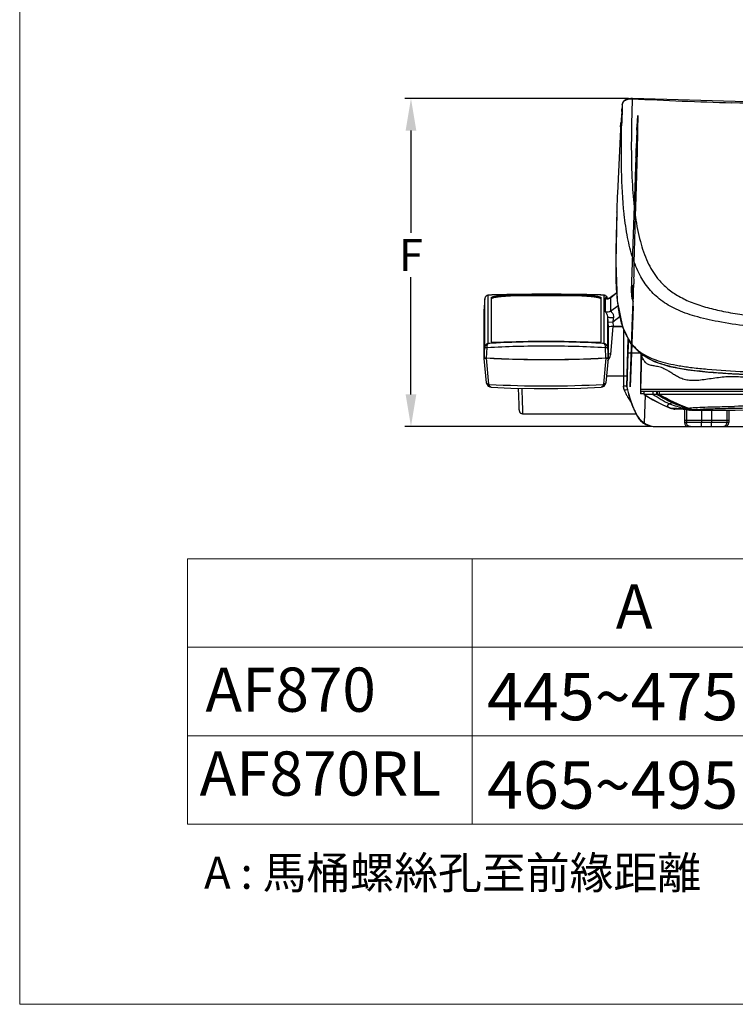
# Model space of a CAD drawing. Extents: x -1784 to 4762, y -3784 to 1786.
# Drawn here: x 3727 to 4083, y -3784 to -3294 of the extents above; entities that cross this region are included whole.
import ezdxf

# ---------------------------------------------------------------- set-up
doc = ezdxf.new("R2010")
doc.units = 0
doc.header["$LTSCALE"] = 3
doc.header["$MEASUREMENT"] = 0
doc.layers.add('06___PRT_ALL_SURFS', color=7, linetype='Continuous')
doc.layers.add('DIM', color=2, linetype='Continuous', lineweight=13)
doc.layers.add('MARK', color=6, linetype='Continuous', lineweight=20)
doc.styles.add('LSP', font='SIMPLEX', dxfattribs={"width": 0.8, "height": 40, "bigfont": 'lsp.shx'})
doc.styles.get("Standard").update_dxf_attribs({"font": 'txt', "height": 2})
doc.styles.add('USER2', font='txt.shx', dxfattribs={"height": 16, "bigfont": 'CHINESET.SHX'})
doc.dimstyles.get("Standard").update_dxf_attribs({"dimtxt": 2, "dimasz": 2, "dimexe": 1, "dimexo": 1, "dimgap": 1, "dimtad": 3, "dimdec": 1, "dimzin": 0, "dimdsep": 46, "dimtxsty": 'Standard', "dimcen": 0.09, "dimadec": 0, "dimazin": 0, "dimtol": 1, "dimtp": 0.2, "dimtm": 0.1, "dimtfac": 0.5, "dimtofl": 0, "dimtmove": 2, "dimatfit": 3, "dimfxl": 0, "dimtolj": 1, "dimtzin": 0, "dimarcsym": 0})

# ---------------------------------------------------------------- blocks, each defined once
blk = doc.blocks.new('*D6')
at = {"layer": 'DEFPOINTS', "color": 0}
for p in [(4031.85, -3333), (3921.66, -3496.3), (4043.68, -3496.3)]:
    blk.add_point(p, dxfattribs=at)
at = {"layer": 'DIM', "lineweight": -2}
for p, q in [((4029.85, -3333), (3918.66, -3333)), ((3921.66, -3349), (3921.66, -3399.96)), ((3921.66, -3480.3), (3921.66, -3421.96)), ((4041.68, -3496.3), (3918.66, -3496.3))]:
    blk.add_line(p, q, dxfattribs=at)
at = {"layer": 'DIM'}
for points in [[(3919, -3349), (3924.33, -3349), (3921.66, -3333)], [(3919, -3480.3), (3924.33, -3480.3), (3921.66, -3496.3)]]:
    blk.add_solid(points, dxfattribs=at)
at = {"layer": 'DIM', "insert": (3921.66, -3410.96), "char_height": 16, "attachment_point": 5, "style": 'USER2'}
blk.add_mtext('\\A1;F', dxfattribs=at)

msp = doc.modelspace()

# ---------------------------------------------------------------- linework, layer by layer
at = {"color": 7, "linetype": 'Continuous'}
for p, q in [((4026.81, -3336.07), (4026.7, -3337.76)), ((4026.81, -3336.07), (4026.81, -3336.04)), ((4026.81, -3336.04), (4026.81, -3336.04)), ((4031.85, -3333), (4031.02, -3333)), ((4132.16, -3336.13), (4031.85, -3333.01)), ((4026.08, -3345.23), (4026.05, -3345.52)), ((4026.07, -3345.36), (4026.08, -3345.24)), ((4026.08, -3345.25), (4026.07, -3345.36)), ((4025.84, -3348.67), (4025.84, -3348.67)), ((4034.06, -3348.76), (4031.29, -3429)), ((4033.61, -3362.33), (4033.27, -3371.88)), ((4033.88, -3362.37), (4033.54, -3371.88)), ((4024.35, -3380.23), (4024.35, -3380.23)), ((4024.06, -3389.58), (4024.06, -3389.53)), ((4027.78, -3390.79), (4027.74, -3390.45)), ((4032.48, -3422.97), (4032.49, -3425.32)), ((4031.29, -3429), (4031.49, -3432.92)), ((4031.73, -3425.9), (4031.49, -3432.92)), ((4031.73, -3425.9), (4031.93, -3429.87)), ((4031.93, -3429.87), (4031.99, -3428.32)), ((4032.17, -3432.03), (4031.99, -3428.32)), ((3958.32, -3433.53), (3958.09, -3437.86)), ((3958.36, -3432.78), (3958.32, -3433.54)), ((3958.32, -3433.54), (3958.32, -3433.53)), ((3958.36, -3432.78), (3958.37, -3432.77)), ((3958.36, -3456.84), (3958.36, -3432.78)), ((3960.14, -3430.91), (3960.26, -3430.89)), ((3960.14, -3454.97), (3960.14, -3430.91)), ((3960.26, -3430.91), (3960.14, -3430.91)), ((3961.64, -3432.11), (3961.64, -3454.26)), ((3968.63, -3431.41), (3968.63, -3430.91)), ((4009.19, -3430.65), (4006.02, -3430.6)), ((4009.18, -3431.41), (4009.18, -3430.91)), ((4016.18, -3432.11), (4016.18, -3454.26)), ((4017.68, -3430.91), (4017.55, -3430.89)), ((4017.68, -3430.91), (4017.55, -3430.91)), ((4017.68, -3430.91), (4017.68, -3454.97)), ((4018.35, -3432.47), (4018.37, -3439)), ((4021.04, -3432.16), (4020.99, -3432.23)), ((4021.05, -3432.18), (4020.99, -3432.23)), ((4020.99, -3432.23), (4020.99, -3438.8)), ((4024.14, -3429.79), (4021.03, -3432.16)), ((4024.14, -3429.82), (4021.05, -3432.18)), ((4024.3, -3433.76), (4026.88, -3446.72)), ((4031.72, -3446.42), (4032.15, -3434.18)), ((4032.12, -3433.57), (4032.17, -3432.03)), ((4032.12, -3433.57), (4032.15, -3434.18)), ((3958.08, -3462.12), (3958.08, -3437.91)), ((3958.09, -3437.87), (3958.09, -3437.86)), ((3958.09, -3437.87), (3958.09, -3462.09)), ((4020.99, -3438.8), (4024.75, -3436.02)), ((4032.2, -3436.33), (4031.38, -3459.72)), ((4019.45, -3441.51), (4019.45, -3456.84)), ((4019.45, -3441.51), (4019.59, -3444.3)), ((4019.59, -3444.3), (4022.09, -3444.17)), ((4019.59, -3444.3), (4019.72, -3446.82)), ((4022.09, -3444.17), (4025.82, -3441.41)), ((4022.09, -3444.17), (4022.21, -3446.52)), ((4019.72, -3446.82), (4019.72, -3462.09)), ((4019.74, -3462.12), (4019.74, -3446.86)), ((4019.74, -3446.86), (4019.74, -3446.86)), ((4021.09, -3460.2), (4022.27, -3446.55)), ((4026.84, -3446.52), (4022.21, -3446.52)), ((4022.27, -3446.55), (4026.84, -3446.55)), ((4027.44, -3447.87), (4027.44, -3476.18)), ((4030.8, -3476.57), (4031.72, -3446.47)), ((4031.72, -3446.42), (4031.72, -3446.47)), ((4029, -3476.52), (4029.74, -3452.56)), ((4029.83, -3452.74), (4029.58, -3459.66)), ((3958.09, -3462.09), (3958.36, -3456.84)), ((3959.28, -3462.32), (3959.56, -3456.94)), ((4018.25, -3456.94), (4018.54, -3462.32)), ((4019.45, -3456.84), (4019.72, -3462.09)), ((3958.11, -3462.42), (3958.08, -3462.12)), ((3959.22, -3474.47), (3958.11, -3462.42)), ((3960.43, -3475.19), (3959.26, -3462.35)), ((4018.55, -3462.35), (4017.39, -3475.19)), ((4019.71, -3462.42), (4018.6, -3474.47)), ((4019.74, -3462.12), (4019.71, -3462.42)), ((4021.09, -3460.2), (4019.72, -3460.08)), ((4029.58, -3459.66), (4029, -3476.52)), ((4029.58, -3459.66), (4035.47, -3459.66)), ((4031.38, -3459.72), (4030.8, -3476.57)), ((4036, -3460.18), (4035.94, -3477.86)), ((4036.46, -3460.97), (4036, -3461.54)), ((4036.05, -3477.8), (4036.47, -3460.5)), ((4018.92, -3471), (4029.17, -3471)), ((3959.37, -3475.13), (3959.51, -3475.43)), ((3959.37, -3475.13), (3959.37, -3475.13)), ((3961.53, -3476.71), (3961.53, -3476.71)), ((3974.98, -3477.22), (3975.13, -3481.23)), ((4016.29, -3476.71), (4016.28, -3476.71)), ((4018.31, -3475.43), (4018.45, -3475.13)), ((4018.45, -3475.13), (4018.45, -3475.13)), ((4029, -3476.52), (4029.02, -3476.59)), ((4036.05, -3477.8), (4035.94, -3478.47)), ((4035.94, -3477.86), (4035.94, -3478.48)), ((4035.94, -3478.47), (4035.94, -3479.99)), ((4036.05, -3478.9), (4036.05, -3477.8)), ((4122.33, -3477.8), (4036.05, -3477.8)), ((3975.13, -3481.23), (3975.3, -3485.43)), ((4036.05, -3478.9), (4035.94, -3479.99)), ((4037.62, -3479.98), (4035.94, -3479.99)), ((4417.83, -3478.9), (4036.05, -3478.9)), ((4037.62, -3480.3), (4037.62, -3478.9)), ((4416.27, -3480.3), (4037.62, -3480.3)), ((4038.16, -3480.62), (4037.67, -3494.5)), ((4037.73, -3480.3), (4037.73, -3478.9)), ((4042.11, -3480.3), (4042.11, -3478.9)), ((4044.05, -3480.3), (4044.05, -3478.9)), ((4044.27, -3480.3), (4044.27, -3478.9)), ((4044.32, -3480.3), (4044.32, -3478.9)), ((4045.28, -3480.3), (4045.28, -3478.9)), ((3975.3, -3485.43), (3975.37, -3487.09)), ((3975.37, -3487.09), (3975.39, -3487.61)), ((3975.39, -3487.61), (3975.41, -3487.85)), ((4034.37, -3491.07), (4032.69, -3487.79)), ((4052.11, -3484.35), (4052.06, -3484.37)), ((4057.17, -3487.8), (4053.02, -3487.71)), ((4057.71, -3487.81), (4057.17, -3487.8)), ((4057.65, -3487.5), (4057.66, -3487.5)), ((4057.72, -3487.49), (4057.72, -3494.3)), ((4058.72, -3487.71), (4058.72, -3494.3)), ((4058.79, -3487.18), (4058.75, -3487.18)), ((4060.27, -3488.1), (4060.56, -3488.1)), ((4061.17, -3488.05), (4061.31, -3488.1)), ((4061.28, -3488.1), (4063.53, -3488.1)), ((4064.76, -3488.12), (4064.86, -3488.12)), ((4066.25, -3488.1), (4066.25, -3494.3)), ((4071.28, -3488.1), (4071.28, -3494.3)), ((4077.88, -3488.12), (4082.92, -3488.07)), ((4078.82, -3488.1), (4078.82, -3494.3)), ((4079.82, -3488.1), (4079.82, -3494.3)), ((4082.92, -3488.07), (4098.85, -3487.91)), ((3977.31, -3489.99), (3977.42, -3490)), ((3977.42, -3490), (4033.69, -3490)), ((4079.82, -3493.3), (4057.72, -3493.3)), ((4043.68, -3496.3), (4410.2, -3496.3)), ((4079.82, -3494.3), (4057.72, -3494.3))]:
    msp.add_line(p, q, dxfattribs=at)
for points in [[(4031.02, -3333), (4029.4, -3333.29), (4028.04, -3333.96), (4027.14, -3334.96), (4026.81, -3336.04)], [(4026.05, -3345.52), (4025.98, -3346.28), (4025.92, -3347.29)], [(4025.92, -3347.29), (4025.85, -3348.45), (4024.35, -3380.23)], [(4024.06, -3389.58), (4023.52, -3414.67), (4024.3, -3433.76)], [(3969.3, -3430.64), (3966.68, -3430.69), (3964.23, -3430.75), (3961.85, -3430.82), (3960.26, -3430.89)], [(4006.02, -3430.6), (4003.07, -3430.56), (3999.89, -3430.52), (3996.48, -3430.5), (3992.89, -3430.48), (3989.2, -3430.47), (3985.49, -3430.48), (3981.86, -3430.49), (3978.4, -3430.52), (3975.15, -3430.55), (3972.13, -3430.59), (3969.3, -3430.64)], [(4017.56, -3430.89), (4016.06, -3430.82), (4013.72, -3430.75), (4011.32, -3430.7), (4009.19, -3430.65)], [(4019.64, -3432.64), (4019.28, -3432.6), (4019.19, -3432.57)], [(4021.03, -3432.16), (4020.25, -3432.56), (4019.64, -3432.64)], [(4026.88, -3446.72), (4030.93, -3455), (4036.14, -3460.32)], [(4036.14, -3460.32), (4042.62, -3463.91), (4050.37, -3466.36), (4059.37, -3468.05), (4069.72, -3469.25), (4081.68, -3470.13), (4095.38, -3470.77), (4111.14, -3471.21)], [(3959.22, -3474.48), (3959.29, -3474.87), (3959.37, -3475.13)], [(3959.51, -3475.43), (3960.07, -3476.12), (3960.87, -3476.58), (3961.53, -3476.71)], [(3961.53, -3476.71), (3971.4, -3477.14), (3982.93, -3477.4), (3994.66, -3477.4), (4006.24, -3477.15), (4016.29, -3476.71)], [(4016.29, -3476.71), (4016.95, -3476.58), (4017.75, -3476.12), (4018.31, -3475.43)], [(4018.45, -3475.13), (4018.53, -3474.87), (4018.6, -3474.48)], [(3975.41, -3487.85), (3975.41, -3487.95), (3975.42, -3488.03), (3975.42, -3488.1), (3975.43, -3488.18), (3975.45, -3488.29), (3975.49, -3488.52), (3975.63, -3488.87), (3975.86, -3489.25), (3976.22, -3489.59)], [(3976.22, -3489.59), (3976.68, -3489.85), (3977.22, -3489.99), (3977.31, -3489.99)]]:
    msp.add_lwpolyline(points, dxfattribs=at)
for centre, radius, start, end in [((5815.03, -3390.39), 1789.04, 178.26009, 178.55444), ((4151.37, -1025.16), 2311.1, 267.03364, 268.26396), ((3349.81, -3293.71), 678.33, 356.13166, 356.27621), ((1921.3, -3208.59), 2117.41, 356.20411, 356.40111), ((4121.28, -3353.12), 95.54, 176.4658, 177.3286), ((4358.17, -3415.95), 334.65, 179.6113, 179.9103), ((3960.31, -3432.88), 1.95, 172.8576, 176.9704), ((3960.36, -3432.89), 2, 132.6668, 176.5992), ((3960.35, -3432.89), 1.99, 155.77, 172.8335), ((3960.34, -3432.89), 1.98, 145.624, 155.6798), ((3960.35, -3432.9), 1.99, 136.495, 145.6274), ((3960.36, -3432.91), 2.01, 122.1131, 136.4397), ((3960.35, -3432.9), 1.99, 114.6425, 122.1002), ((3960.37, -3432.93), 2.03, 96.4193, 114.592), ((3960.37, -3432.91), 2.02, 92.985, 110.8479), ((3964.95, -3525.07), 94.28, 91.9823, 92.8475), ((3988.91, -4351.98), 921.29, 88.73898, 91.26102), ((3988.91, -4346.4), 915.21, 88.7306, 91.2694), ((4017.45, -3432.91), 2.02, 69.1559, 87.0174), ((4017.45, -3432.93), 2.03, 65.4098, 83.5807), ((4017.46, -3432.9), 1.99, 57.8988, 65.3593), ((4019.48, -3430.21), 2.52, 243.4441, 285.7586), ((4017.45, -3432.91), 2.01, 43.5603, 57.8859), ((4017.46, -3432.9), 1.99, 34.3718, 43.505), ((4017.47, -3432.89), 1.98, 24.321, 34.3752), ((4017.46, -3432.89), 1.99, 8.1, 24.2349), ((4017.44, -3432.89), 2.01, 7.9862, 10.7427), ((4124.41, -3422.79), 100.69, 185.4345, 187.0373), ((4019.51, -3436.76), 2.51, 242.9627, 306.0517), ((5070.43, -3597.34), 1059.47, 171.56908, 171.68782), ((4063.78, -3434.03), 38.92, 197.6493, 199.131), ((3988.91, -3968.47), 514.52, 87.3313, 92.6682), ((3988.91, -3959.83), 505.69, 87.4379, 92.579), ((3985.31, -3874.84), 420.62, 93.2246, 93.431), ((3986.09, -3888.69), 434.5, 92.7886, 93.2241), ((3986.8, -3902.93), 448.75, 92.6372, 92.7909), ((3990.92, -3905.17), 450.99, 87.21, 87.3825), ((3991.53, -3892.7), 438.51, 86.7794, 87.2106), ((3992.56, -3874.11), 419.89, 86.5705, 86.7771), ((4016.07, -3459.77), 5.04, 313.6719, 315.5724), ((4016.08, -3459.78), 5.03, 315.5704, 320.9955), ((4016.07, -3459.77), 5.03, 321.0094, 327.8456), ((4109.12, -3456.52), 82.58, 194.0625, 202.2472), ((4057.42, -3465.76), 32.1, 206.8744, 209.9557), ((4054.91, -3467.17), 29.22, 210.0078, 210.6208), ((4053.9, -3467.78), 28.04, 210.6097, 214.9595), ((4079.88, -3466.2), 51.96, 197.063, 203.1052), ((4079.4, -3416.59), 76.13, 236.8092, 247.4903), ((4082.1, -3419.79), 72.53, 236.5377, 244.0405), ((4092.28, -3398.33), 95.1, 239.5303, 244.8635), ((4093.94, -3394.62), 99.04, 239.8981, 244.9891), ((4094.35, -3393.68), 100.04, 239.9864, 245.0195), ((4095.28, -3393.73), 99.97, 239.9889, 249.0517), ((3977.42, -3488), 2, 181.984, 266.7959), ((4032.02, -3487.11), 3.45, 106.9455, 108.5689), ((4108.25, -3429.68), 94.42, 215.0087, 215.2122), ((4077.43, -3467.19), 49.32, 203.1608, 204.7071), ((4076.64, -3467.56), 48.44, 204.7067, 206.1087), ((4094.34, -3393.71), 100, 245.019, 249.1738), ((4064.79, -3538.74), 51.91, 95.8064, 96.6416), ((4094.33, -3393.72), 99.98, 249.1756, 250.6322), ((4066.61, -3527.65), 39.91, 96.9534, 97.6333), ((4067.19, -3532.34), 44.63, 96.6426, 96.9597), ((4068.82, -3278.33), 209.84, 269.5263, 269.7074), ((4069.32, -3177.96), 310.21, 269.7096, 270.0325), ((4452.58, -3283.19), 467.16, 206.1225, 206.2634), ((4467.02, -3276.06), 483.26, 206.2634, 206.4016), ((4042.67, -3486.71), 9.51, 206.5319, 207.7625), ((4042.75, -3486.66), 9.6, 207.7682, 213.0888), ((4043.68, -3485.4), 10.9, 211.3588, 270), ((4042.76, -3486.65), 9.61, 213.1361, 228.4763), ((4042.83, -3486.55), 9.74, 228.538, 243.7602), ((4042.9, -3486.38), 9.92, 265.7023, 269.9929), ((4059.72, -3494.3), 2, 180, 270), ((4077.82, -3494.3), 2, 270, 0)]:
    msp.add_arc(centre, radius, start, end, dxfattribs=at)
for centre, major_axis, ratio, start_param, end_param in [((4022.23, -3446.82), (2.5, 0), 0.122614, 1.577272, 3.14169), ((4022.25, -3446.86), (2.51, 0), 0.12231, 1.560013, 3.130311)]:
    msp.add_ellipse(centre, major_axis=major_axis, ratio=ratio, start_param=start_param, end_param=end_param, dxfattribs=at)
for points, knots in [([(4026.81, -3336.07), (4026.83, -3335.75), (4027.05, -3335.05), (4027.83, -3334.19), (4029, -3333.55), (4029.92, -3333.29), (4030.43, -3333.24)], [0, 0, 0, 0, 0.198695, 0.423883, 0.690715, 1, 1, 1, 1]), ([(4030.43, -3333.24), (4030.54, -3333.22), (4030.99, -3333.19), (4031.43, -3333.19), (4031.77, -3333.16)], [0, 0, 0, 0, 0.245206, 1, 1, 1, 1]), ([(4031.77, -3333.16), (4031.65, -3337.08), (4031.35, -3346.71), (4031.22, -3361.73), (4031.59, -3372.83), (4031.95, -3378.2)], [0, 0, 0, 0, 0.260605, 0.641822, 1, 1, 1, 1]), ([(4031.77, -3333.16), (4031.78, -3333.12), (4031.79, -3333.07), (4031.83, -3333), (4031.85, -3333)], [0, 0, 0, 0, 0.694326, 1, 1, 1, 1]), ([(4209.28, -3336.67), (4187.93, -3336.61), (4145.28, -3336.59), (4102.64, -3335.85), (4081.36, -3335.2)], [0, 0, 0, 0, 0.500718, 1, 1, 1, 1]), ([(4026.59, -3339.47), (4026.55, -3339.99), (4026.42, -3341.92), (4026.25, -3343.84), (4026.08, -3345.25)], [0, 0, 0, 0, 0.268057, 1, 1, 1, 1]), ([(4034.53, -3341.5), (4034.52, -3342.4), (4034.49, -3344.15), (4034.44, -3346.68), (4034.4, -3349.07), (4034.36, -3351.33), (4034.32, -3353.53), (4034.28, -3355.66), (4034.23, -3357.75), (4034.19, -3359.81), (4034.14, -3361.91), (4034.08, -3364.13), (4034.02, -3366.5), (4033.95, -3369.02), (4033.87, -3371.68), (4033.78, -3374.47), (4033.69, -3377.41), (4033.59, -3380.55), (4033.52, -3382.7), (4033.48, -3383.82)], [0, 0, 0, 0, 0.064096, 0.123711, 0.179656, 0.232865, 0.284449, 0.335041, 0.384217, 0.432317, 0.481246, 0.533341, 0.589296, 0.649089, 0.712069, 0.777844, 0.847119, 0.920783, 1, 1, 1, 1]), ([(4025.92, -3347.23), (4025.93, -3347.02), (4025.98, -3346.4), (4026.02, -3345.78), (4026.07, -3345.36)], [0, 0, 0, 0, 0.328427, 1, 1, 1, 1]), ([(4027.74, -3390.45), (4026.97, -3383.29), (4026.22, -3368.21), (4026.36, -3353.13), (4026.56, -3345.26)], [0, 0, 0, 0, 0.477701, 1, 1, 1, 1]), ([(4033.61, -3362.33), (4033.65, -3361.34), (4033.72, -3359.65), (4033.84, -3357.25), (4033.88, -3356.23), (4034, -3354.99), (4034.02, -3356.25), (4033.99, -3357.27), (4033.95, -3359.68), (4033.91, -3361.37), (4033.88, -3362.37)], [0, 0, 0, 0, 0.210224, 0.368636, 0.465617, 0.499033, 0.532907, 0.630441, 0.789367, 1, 1, 1, 1]), ([(4033.27, -3371.88), (4033.23, -3373.01), (4033.16, -3375.2), (4033.07, -3378.3), (4032.99, -3380.85), (4032.95, -3383.03), (4032.92, -3383.96), (4032.95, -3385.12), (4033.05, -3383.96), (4033.09, -3383.03), (4033.2, -3380.86), (4033.3, -3378.3), (4033.43, -3375.2), (4033.51, -3373.01), (4033.54, -3371.88)], [0, 0, 0, 0, 0.130744, 0.252613, 0.354731, 0.433789, 0.482843, 0.499817, 0.516873, 0.565997, 0.645111, 0.747275, 0.869198, 1, 1, 1, 1]), ([(4024.35, -3380.23), (4024.27, -3382.04), (4024.15, -3385.14), (4024.07, -3388.24), (4024.06, -3389.53)], [0, 0, 0, 0, 0.583758, 1, 1, 1, 1]), ([(4031.95, -3378.2), (4032.26, -3382.85), (4033.1, -3391.59), (4035.41, -3403.77), (4038.91, -3414.14), (4042.41, -3420.05), (4044.41, -3422.55)], [0, 0, 0, 0, 0.299592, 0.563816, 0.794437, 1, 1, 1, 1]), ([(4033.48, -3383.82), (4033.37, -3387.07), (4033.18, -3393.2), (4032.92, -3401.8), (4032.72, -3409.16), (4032.58, -3415.12), (4032.5, -3419.57), (4032.47, -3422.02), (4032.48, -3422.97)], [0, 0, 0, 0, 0.248828, 0.470104, 0.659284, 0.812424, 0.926949, 1, 1, 1, 1]), ([(4024.06, -3389.53), (4024.05, -3390.13), (4024.02, -3392.48), (4023.96, -3394.84), (4023.91, -3396.59)], [0, 0, 0, 0, 0.254659, 1, 1, 1, 1]), ([(4074.47, -3444.1), (4070.58, -3443.37), (4063.47, -3441.76), (4053.84, -3438.32), (4046, -3433.81), (4039.81, -3427.96), (4035.13, -3420.68), (4031.69, -3412), (4029.23, -3401.9), (4028.2, -3394.64), (4027.78, -3390.79)], [0, 0, 0, 0, 0.151547, 0.279027, 0.390741, 0.4954, 0.602341, 0.719645, 0.851606, 1, 1, 1, 1]), ([(4023.91, -3396.59), (4023.86, -3398.1), (4023.69, -3403.79), (4023.56, -3409.49), (4023.53, -3413.68)], [0, 0, 0, 0, 0.264666, 1, 1, 1, 1]), ([(4023.52, -3415.42), (4023.52, -3416.96), (4023.55, -3422.6), (4023.78, -3428.24), (4024.17, -3432.33)], [0, 0, 0, 0, 0.272764, 1, 1, 1, 1]), ([(4044.41, -3422.55), (4045.74, -3424.22), (4048.77, -3427.37), (4054.28, -3431.28), (4060.84, -3434.46), (4065.64, -3436.08), (4068.21, -3436.83)], [0, 0, 0, 0, 0.227154, 0.461633, 0.715625, 1, 1, 1, 1]), ([(4032.2, -3436.33), (4032.22, -3435.66), (4032.26, -3434.37), (4032.32, -3432.52), (4032.37, -3430.82), (4032.42, -3429.3), (4032.45, -3427.97), (4032.48, -3426.86), (4032.49, -3426), (4032.49, -3425.51), (4032.49, -3425.32)], [0, 0, 0, 0, 0.182609, 0.351542, 0.505476, 0.644169, 0.766099, 0.867857, 0.946753, 1, 1, 1, 1]), ([(3961.64, -3432.11), (3961.64, -3432.08), (3961.69, -3432), (3961.89, -3431.88), (3962.32, -3431.72), (3963.02, -3431.53), (3963.94, -3431.35), (3965.02, -3431.18), (3966.6, -3431), (3967.82, -3430.93), (3968.63, -3430.91)], [0, 0, 0, 0, 0.012322, 0.032245, 0.099597, 0.20239, 0.335348, 0.491074, 0.660572, 1, 1, 1, 1]), ([(3961.64, -3432.61), (3961.64, -3432.58), (3961.7, -3432.49), (3961.78, -3432.45), (3961.84, -3432.42)], [0, 0, 0, 0, 0.36891, 1, 1, 1, 1]), ([(4017.55, -3430.91), (4016.48, -3430.85), (4014.31, -3430.79), (4009.88, -3430.68), (4004.14, -3430.58), (3997.02, -3430.51), (3987.31, -3430.47), (3977.68, -3430.52), (3968.33, -3430.67), (3963.86, -3430.77), (3961.69, -3430.85)], [0, 0, 0, 0, 0.057905, 0.116282, 0.23813, 0.366271, 0.498232, 0.759821, 0.883168, 1, 1, 1, 1]), ([(3961.84, -3432.42), (3961.96, -3432.35), (3962.29, -3432.23), (3963.18, -3431.99), (3964.62, -3431.74), (3966.55, -3431.51), (3967.94, -3431.43), (3968.63, -3431.41)], [0, 0, 0, 0, 0.062367, 0.151943, 0.397978, 0.697989, 1, 1, 1, 1]), ([(4009.18, -3430.91), (4010, -3430.93), (4011.21, -3431), (4012.79, -3431.18), (4013.88, -3431.35), (4014.8, -3431.53), (4015.5, -3431.72), (4015.93, -3431.88), (4016.13, -3432), (4016.18, -3432.08), (4016.18, -3432.11)], [0, 0, 0, 0, 0.339431, 0.508925, 0.664643, 0.797603, 0.900409, 0.967764, 0.987681, 1, 1, 1, 1]), ([(4009.18, -3431.41), (4009.88, -3431.43), (4011.27, -3431.51), (4013.21, -3431.74), (4014.66, -3432), (4015.54, -3432.24), (4015.86, -3432.36), (4015.99, -3432.43)], [0, 0, 0, 0, 0.302815, 0.603378, 0.849222, 0.938336, 1, 1, 1, 1]), ([(4015.99, -3432.43), (4016.04, -3432.45), (4016.12, -3432.5), (4016.18, -3432.58), (4016.18, -3432.61)], [0, 0, 0, 0, 0.628588, 1, 1, 1, 1]), ([(4018.66, -3432.25), (4018.58, -3432.25), (4018.43, -3432.26), (4018.35, -3432.41), (4018.35, -3432.47)], [0, 0, 0, 0, 0.562987, 1, 1, 1, 1]), ([(4019.45, -3433.3), (4019.43, -3432.98), (4019.26, -3432.49), (4018.81, -3432.26), (4018.66, -3432.25)], [0, 0, 0, 0, 0.673031, 1, 1, 1, 1]), ([(4018.37, -3439), (4018.37, -3439.1), (4018.5, -3439.35), (4018.8, -3439.77), (4019.24, -3440.46), (4019.43, -3441.11), (4019.45, -3441.51)], [0, 0, 0, 0, 0.1071, 0.28847, 0.567842, 1, 1, 1, 1]), ([(4020.99, -3438.8), (4020.98, -3438.84), (4021.05, -3438.97), (4021.23, -3439.12), (4021.48, -3439.35), (4021.79, -3439.66), (4022.1, -3440.09), (4022.44, -3440.86), (4022.48, -3441.55), (4022.41, -3442)], [0, 0, 0, 0, 0.037002, 0.102511, 0.197145, 0.317039, 0.459895, 0.624103, 1, 1, 1, 1]), ([(4024.48, -3435.13), (4024.52, -3435.48), (4024.7, -3436.84), (4024.91, -3438.2), (4025.09, -3439.2)], [0, 0, 0, 0, 0.25757, 1, 1, 1, 1]), ([(4025.09, -3439.2), (4025.19, -3439.79), (4025.62, -3442.02), (4026.18, -3444.23), (4026.69, -3445.83)], [0, 0, 0, 0, 0.264144, 1, 1, 1, 1]), ([(4068.21, -3436.83), (4070.82, -3437.58), (4076.48, -3438.95), (4089.85, -3441.31), (4100.68, -3442.39), (4108.41, -3442.98)], [0, 0, 0, 0, 0.199929, 0.428722, 1, 1, 1, 1]), ([(4019.45, -3441.51), (4019.46, -3441.63), (4019.69, -3441.78), (4020.01, -3441.89), (4020.56, -3442.01), (4021.37, -3442.06), (4022.05, -3442.04), (4022.41, -3442)], [0, 0, 0, 0, 0.117691, 0.216988, 0.34241, 0.653315, 1, 1, 1, 1]), ([(4154.32, -3449.68), (4145.55, -3449.52), (4129.53, -3449.14), (4107.62, -3448.09), (4089.75, -3446.51), (4079.17, -3444.99), (4074.47, -3444.1)], [0, 0, 0, 0, 0.328551, 0.599937, 0.821017, 1, 1, 1, 1]), ([(4027.01, -3446.78), (4027.95, -3449.5), (4029.82, -3453.35), (4033.51, -3457.5), (4035.62, -3459.14), (4036.73, -3459.87)], [0, 0, 0, 0, 0.519612, 0.759295, 1, 1, 1, 1]), ([(3961.74, -3454.37), (3961.72, -3454.37), (3961.68, -3454.34), (3961.64, -3454.3), (3961.64, -3454.26)], [0, 0, 0, 0, 0.33071, 1, 1, 1, 1]), ([(4016.18, -3454.26), (4016.18, -3454.31), (4016.01, -3454.43), (4015.87, -3454.45), (4015.76, -3454.46)], [0, 0, 0, 0, 0.324096, 1, 1, 1, 1]), ([(3960.14, -3454.97), (3959.68, -3455.02), (3958.78, -3455.46), (3958.39, -3456.38), (3958.36, -3456.84)], [0, 0, 0, 0, 0.501208, 1, 1, 1, 1]), ([(3958.36, -3456.84), (3958.37, -3456.83), (3958.41, -3456.85), (3958.46, -3456.85), (3958.57, -3456.87), (3958.71, -3456.88), (3958.88, -3456.9), (3959.17, -3456.92), (3959.4, -3456.94), (3959.56, -3456.94)], [0, 0, 0, 0, 0.019009, 0.072401, 0.158517, 0.275748, 0.421828, 0.594196, 1, 1, 1, 1]), ([(3959.56, -3456.94), (3959.57, -3456.71), (3959.56, -3456.28), (3959.65, -3455.76), (3959.77, -3455.41), (3959.89, -3455.16), (3960.03, -3455.01), (3960.14, -3454.97)], [0, 0, 0, 0, 0.323335, 0.61166, 0.734313, 0.838377, 1, 1, 1, 1]), ([(3959.56, -3456.94), (3969.33, -3456.38), (3988.91, -3455.87), (4008.48, -3456.38), (4018.25, -3456.94)], [0, 0, 0, 0, 0.500014, 1, 1, 1, 1]), ([(3964.95, -3454.51), (3964.57, -3454.53), (3963.88, -3454.55), (3962.94, -3454.55), (3962.25, -3454.5), (3961.87, -3454.44), (3961.74, -3454.37)], [0, 0, 0, 0, 0.353145, 0.64883, 0.868323, 1, 1, 1, 1]), ([(4015.76, -3454.46), (4015.38, -3454.53), (4014.4, -3454.56), (4013.44, -3454.54), (4012.86, -3454.51)], [0, 0, 0, 0, 0.403488, 1, 1, 1, 1]), ([(4017.68, -3454.97), (4017.78, -3455.01), (4017.98, -3455.23), (4018.23, -3455.9), (4018.27, -3456.51), (4018.25, -3456.94)], [0, 0, 0, 0, 0.160444, 0.388414, 1, 1, 1, 1]), ([(4019.45, -3456.84), (4019.43, -3456.38), (4019.04, -3455.46), (4018.13, -3455.02), (4017.68, -3454.97)], [0, 0, 0, 0, 0.498809, 1, 1, 1, 1]), ([(4018.25, -3456.94), (4018.41, -3456.93), (4018.7, -3456.91), (4019.04, -3456.89), (4019.25, -3456.87), (4019.36, -3456.86), (4019.41, -3456.86), (4019.45, -3456.85), (4019.45, -3456.84)], [0, 0, 0, 0, 0.405215, 0.723021, 0.840096, 0.925841, 0.97875, 1, 1, 1, 1]), ([(3958.08, -3462.12), (3958.08, -3462.16), (3958.21, -3462.22), (3958.43, -3462.27), (3958.81, -3462.32), (3959.1, -3462.34), (3959.26, -3462.35)], [0, 0, 0, 0, 0.086306, 0.283885, 0.595212, 1, 1, 1, 1]), ([(3959.28, -3462.32), (3959.11, -3462.31), (3958.83, -3462.29), (3958.45, -3462.24), (3958.23, -3462.19), (3958.09, -3462.13), (3958.09, -3462.09)], [0, 0, 0, 0, 0.397736, 0.710024, 0.912345, 1, 1, 1, 1]), ([(4018.55, -3462.35), (4008.68, -3462.89), (3988.91, -3463.35), (3969.13, -3462.89), (3959.26, -3462.35)], [0, 0, 0, 0, 0.500042, 1, 1, 1, 1]), ([(4018.54, -3462.32), (4008.67, -3462.85), (3988.91, -3463.32), (3969.14, -3462.85), (3959.28, -3462.32)], [0, 0, 0, 0, 0.500003, 1, 1, 1, 1]), ([(4019.72, -3462.09), (4019.72, -3462.13), (4019.58, -3462.19), (4019.37, -3462.24), (4018.99, -3462.29), (4018.7, -3462.31), (4018.54, -3462.32)], [0, 0, 0, 0, 0.087657, 0.289974, 0.602259, 1, 1, 1, 1]), ([(4018.55, -3462.35), (4018.72, -3462.34), (4019.01, -3462.32), (4019.39, -3462.27), (4019.6, -3462.22), (4019.74, -3462.16), (4019.74, -3462.12)], [0, 0, 0, 0, 0.404793, 0.716116, 0.913692, 1, 1, 1, 1]), ([(4111.14, -3471.25), (4109.53, -3471.39), (4106.46, -3471.66), (4102, -3471.99), (4097.85, -3472.17), (4092.72, -3472.15), (4086.58, -3471.68), (4080.49, -3471.42), (4075.64, -3471.83), (4072, -3472.35), (4068.42, -3472.91), (4065.02, -3473.35), (4061.84, -3473.54), (4058.97, -3473.26), (4056.45, -3472.52), (4054.27, -3471.51), (4052.36, -3470.37), (4050.66, -3469.23), (4049.1, -3468.24), (4047.23, -3467.3), (4045.08, -3466.58), (4042.76, -3466.16), (4040.74, -3465.82), (4039.25, -3465.21), (4038.26, -3464.37), (4037.58, -3463.49), (4036.96, -3462.34), (4036.62, -3461.46), (4036.46, -3460.97)], [0, 0, 0, 0, 0.061191, 0.117427, 0.169687, 0.219011, 0.312462, 0.403582, 0.450168, 0.497298, 0.543592, 0.58758, 0.627964, 0.664082, 0.696777, 0.727068, 0.755307, 0.78134, 0.804775, 0.825542, 0.860832, 0.890217, 0.915409, 0.938392, 0.950497, 0.964158, 0.980353, 1, 1, 1, 1]), ([(4036.73, -3459.87), (4039.16, -3461.46), (4043.44, -3463.3), (4049.71, -3465.01), (4055.4, -3466.12), (4061.95, -3467.04), (4072.8, -3468.15), (4089.72, -3469.13), (4114.74, -3469.82), (4146.65, -3470.05), (4184.84, -3469.99), (4212.43, -3469.95), (4226.93, -3469.95)], [0, 0, 0, 0, 0.045415, 0.071945, 0.101958, 0.136193, 0.175488, 0.272894, 0.40155, 0.567695, 0.772835, 1, 1, 1, 1]), ([(4134.99, -3471.51), (4121.98, -3471.42), (4104.07, -3471.19), (4082.14, -3470.21), (4069.92, -3469.33), (4059.86, -3468.2), (4051.6, -3466.74), (4044.77, -3464.82), (4040.81, -3463.02), (4039.09, -3461.98)], [0, 0, 0, 0, 0.402431, 0.553606, 0.678618, 0.781206, 0.866288, 0.937939, 1, 1, 1, 1]), ([(3959.38, -3474.79), (3959.36, -3474.77), (3959.28, -3474.68), (3959.23, -3474.57), (3959.22, -3474.48)], [0, 0, 0, 0, 0.275876, 1, 1, 1, 1]), ([(3960.45, -3475.31), (3960.32, -3475.33), (3960.07, -3475.36), (3959.7, -3475.35), (3959.42, -3475.25), (3959.37, -3475.13)], [0, 0, 0, 0, 0.356734, 0.645355, 1, 1, 1, 1]), ([(3960.43, -3475.19), (3960.21, -3475.16), (3959.84, -3475.08), (3959.5, -3474.91), (3959.38, -3474.79)], [0, 0, 0, 0, 0.565408, 1, 1, 1, 1]), ([(3961.53, -3476.71), (3961.41, -3476.7), (3961.15, -3476.61), (3960.84, -3476.3), (3960.59, -3475.85), (3960.49, -3475.5), (3960.45, -3475.31)], [0, 0, 0, 0, 0.193638, 0.417753, 0.686935, 1, 1, 1, 1]), ([(3960.45, -3475.31), (3969.93, -3475.84), (3988.91, -3476.3), (4007.89, -3475.84), (4017.36, -3475.31)], [0, 0, 0, 0, 0.500001, 1, 1, 1, 1]), ([(3977.39, -3489.52), (3977.32, -3488.07), (3977.19, -3484), (3977.05, -3479.93), (3976.96, -3477.31)], [0, 0, 0, 0, 0.355773, 1, 1, 1, 1]), ([(4017.36, -3475.31), (4017.32, -3475.5), (4017.22, -3475.85), (4016.98, -3476.3), (4016.67, -3476.61), (4016.41, -3476.7), (4016.29, -3476.71)], [0, 0, 0, 0, 0.31305, 0.582229, 0.80635, 1, 1, 1, 1]), ([(4017.91, -3475.35), (4017.87, -3475.35), (4017.68, -3475.35), (4017.5, -3475.33), (4017.36, -3475.31)], [0, 0, 0, 0, 0.225507, 1, 1, 1, 1]), ([(4018.01, -3475.04), (4017.97, -3475.06), (4017.76, -3475.13), (4017.55, -3475.17), (4017.39, -3475.19)], [0, 0, 0, 0, 0.231305, 1, 1, 1, 1]), ([(4018.45, -3475.13), (4018.44, -3475.16), (4018.37, -3475.25), (4018.17, -3475.33), (4018.01, -3475.35), (4017.91, -3475.35)], [0, 0, 0, 0, 0.181067, 0.524818, 1, 1, 1, 1]), ([(4018.6, -3474.48), (4018.59, -3474.6), (4018.42, -3474.86), (4018.16, -3474.98), (4018.01, -3475.04)], [0, 0, 0, 0, 0.423167, 1, 1, 1, 1]), ([(4027.88, -3478.32), (4027.81, -3478.15), (4027.56, -3477.47), (4027.44, -3476.73), (4027.44, -3476.18)], [0, 0, 0, 0, 0.247905, 1, 1, 1, 1]), ([(4028.4, -3476.23), (4028.32, -3476.23), (4028, -3476.2), (4027.68, -3476.18), (4027.44, -3476.18)], [0, 0, 0, 0, 0.242717, 1, 1, 1, 1]), ([(4029.4, -3478.01), (4029.29, -3478.01), (4028.76, -3478.03), (4028.25, -3478.15), (4027.86, -3478.27)], [0, 0, 0, 0, 0.217488, 1, 1, 1, 1]), ([(4027.88, -3478.32), (4027.95, -3478.49), (4028.24, -3479.14), (4028.54, -3479.79), (4028.79, -3480.27)], [0, 0, 0, 0, 0.25388, 1, 1, 1, 1]), ([(4029.03, -3476.34), (4028.98, -3476.33), (4028.77, -3476.28), (4028.56, -3476.25), (4028.4, -3476.23)], [0, 0, 0, 0, 0.234286, 1, 1, 1, 1]), ([(4029.95, -3480.01), (4029.96, -3480.13), (4030, -3480.61), (4030.1, -3481.1), (4030.21, -3481.45)], [0, 0, 0, 0, 0.246996, 1, 1, 1, 1]), ([(4030.34, -3481.27), (4030.32, -3481.28), (4030.26, -3481.32), (4030.19, -3481.4), (4030.21, -3481.45)], [0, 0, 0, 0, 0.344993, 1, 1, 1, 1]), ([(4050.68, -3487.08), (4050.86, -3487.13), (4051.64, -3487.35), (4052.42, -3487.56), (4053.02, -3487.71)], [0, 0, 0, 0, 0.23576, 1, 1, 1, 1]), ([(4057.6, -3487.34), (4057.57, -3487.34), (4057.51, -3487.36), (4057.45, -3487.38), (4057.42, -3487.43), (4057.45, -3487.44), (4057.46, -3487.45)], [0, 0, 0, 0, 0.437749, 0.699698, 0.824765, 1, 1, 1, 1]), ([(4057.46, -3487.45), (4057.47, -3487.45), (4057.53, -3487.48), (4057.6, -3487.49), (4057.65, -3487.5)], [0, 0, 0, 0, 0.175506, 1, 1, 1, 1]), ([(4064.86, -3488.12), (4065.02, -3488.13), (4065.76, -3488.15), (4066.5, -3488.16), (4067.09, -3488.16)], [0, 0, 0, 0, 0.211135, 1, 1, 1, 1]), ([(4069.5, -3488.17), (4070.08, -3488.17), (4072.88, -3488.16), (4075.67, -3488.14), (4077.88, -3488.12)], [0, 0, 0, 0, 0.209546, 1, 1, 1, 1]), ([(3977.42, -3490), (3977.42, -3490), (3977.42, -3489.98), (3977.42, -3489.96), (3977.42, -3489.92), (3977.41, -3489.85), (3977.4, -3489.71), (3977.4, -3489.59), (3977.39, -3489.52)], [0, 0, 0, 0, 0.016498, 0.063931, 0.142496, 0.252148, 0.564395, 1, 1, 1, 1]), ([(4033.2, -3488.79), (4033.18, -3488.8), (4033.16, -3488.82), (4033.12, -3488.86), (4033.14, -3488.88)], [0, 0, 0, 0, 0.405151, 1, 1, 1, 1]), ([(4034.26, -3490.86), (4034.23, -3490.88), (4034.2, -3490.89), (4034.16, -3490.95), (4034.17, -3490.96)], [0, 0, 0, 0, 0.732738, 1, 1, 1, 1]), ([(4060.7, -3496.3), (4060.45, -3496.3), (4059.92, -3496.19), (4059.26, -3495.75), (4058.82, -3495.08), (4058.72, -3494.56), (4058.72, -3494.3)], [0, 0, 0, 0, 0.249037, 0.49863, 0.749025, 1, 1, 1, 1]), ([(4066.35, -3496.3), (4066.35, -3496.3), (4066.34, -3496.28), (4066.33, -3496.26), (4066.32, -3496.21), (4066.31, -3496.14), (4066.3, -3496.06), (4066.29, -3495.91), (4066.28, -3495.69), (4066.27, -3495.4), (4066.26, -3495.05), (4066.25, -3494.68), (4066.25, -3494.43), (4066.25, -3494.3)], [0, 0, 0, 0, 0.006865, 0.021998, 0.046213, 0.079448, 0.12145, 0.171854, 0.295884, 0.446867, 0.619016, 0.805809, 1, 1, 1, 1]), ([(4071.18, -3496.3), (4071.19, -3496.3), (4071.2, -3496.28), (4071.21, -3496.26), (4071.21, -3496.21), (4071.22, -3496.14), (4071.23, -3496.06), (4071.24, -3495.91), (4071.26, -3495.69), (4071.27, -3495.4), (4071.28, -3495.05), (4071.28, -3494.68), (4071.28, -3494.43), (4071.28, -3494.3)], [0, 0, 0, 0, 0.006865, 0.021998, 0.046213, 0.079448, 0.12145, 0.171854, 0.295884, 0.446867, 0.619016, 0.805809, 1, 1, 1, 1]), ([(4076.83, -3496.3), (4077.09, -3496.3), (4077.61, -3496.19), (4078.27, -3495.75), (4078.71, -3495.08), (4078.82, -3494.56), (4078.82, -3494.3)], [0, 0, 0, 0, 0.249037, 0.49863, 0.749025, 1, 1, 1, 1])]:
    msp.add_open_spline(points, degree=3, knots=knots, dxfattribs=at)
for points in [[(3959.65, -3431.02), (3959.41, -3431.11), (3959.19, -3431.24), (3959.01, -3431.42)], [(4018.17, -3431.02), (4018.4, -3431.11), (4018.62, -3431.24), (4018.81, -3431.42)], [(4018.81, -3431.42), (4019.12, -3431.7), (4019.34, -3432.1), (4019.42, -3432.51)], [(4020.16, -3432.64), (4020.46, -3432.55), (4020.74, -3432.41), (4020.99, -3432.23)], [(4020.33, -3462.45), (4020.75, -3461.78), (4021.02, -3460.99), (4021.09, -3460.2)], [(3960.43, -3475.19), (3960.43, -3475.23), (3960.44, -3475.27), (3960.45, -3475.31)], [(4017.39, -3475.19), (4017.39, -3475.23), (4017.38, -3475.27), (4017.36, -3475.31)], [(4038.53, -3495.28), (4039.65, -3495.84), (4040.91, -3496.18), (4042.16, -3496.27)]]:
    msp.add_open_spline(points, degree=3, dxfattribs=at)
at = {"layer": '06___PRT_ALL_SURFS', "color": 7, "linetype": 'Continuous'}
for p, q in [((4050.26, -3486.92), (4050.37, -3486.97)), ((4050.38, -3486.93), (4050.26, -3486.92)), ((4050.37, -3486.97), (4050.51, -3487.02)), ((4050.69, -3486.96), (4050.38, -3486.93)), ((4050.51, -3487.02), (4050.68, -3487.08)), ((4052.06, -3484.37), (4051.88, -3484.43)), ((4057.1, -3487.4), (4057.66, -3487.5)), ((4057.18, -3487.41), (4057.1, -3487.4)), ((4057.71, -3487.52), (4057.17, -3487.48)), ((4057.71, -3487.55), (4057.17, -3487.51)), ((4057.65, -3487.5), (4058.17, -3487.61)), ((4061.28, -3488.1), (4060.33, -3488.1)), ((4062.97, -3488.05), (4062.03, -3488.01)), ((4063.92, -3488.09), (4062.97, -3488.05)), ((4064.86, -3488.12), (4063.92, -3488.09)), ((4064.22, -3487.81), (4064.32, -3487.8)), ((4064.57, -3488.11), (4064.76, -3488.12)), ((4068.01, -3487.59), (4068.12, -3487.58)), ((4077.79, -3487.25), (4078.17, -3487.24))]:
    msp.add_line(p, q, dxfattribs=at)
for points in [[(4037.62, -3480.3), (4042.07, -3482.97), (4047.02, -3485.5), (4050.26, -3486.92)], [(4058.17, -3487.61), (4059.47, -3487.9), (4060.27, -3488.1)], [(4063.53, -3488.1), (4063.93, -3488.1), (4064.57, -3488.11)]]:
    msp.add_lwpolyline(points, dxfattribs=at)
for centre, radius, start, end in [((4095.01, -3358.6), 134.06, 250.5385, 253.7958), ((4124.52, -2441.37), 1048.31, 265.96058, 266.31632), ((4120.77, -2656.49), 833.42, 265.17628, 265.62359), ((4094.28, -3390.89), 102.7, 245.6142, 249.6747), ((4094.33, -3393.18), 100.5, 245.1325, 249.2694), ((4095.22, -3357.88), 134.81, 253.7949, 255.0005), ((4061.78, -3517.92), 30.89, 95.6197, 95.8833), ((4094.31, -3390.82), 102.77, 249.676, 251.182), ((4094.32, -3393.18), 100.5, 249.2711, 250.8059), ((4095.24, -3393.81), 99.88, 249.0581, 250.5798), ((4069.23, -3556.4), 68.77, 94.1756, 95.0896), ((4078.22, -3701.53), 214.18, 92.7329, 92.9447), ((4119.58, -5726.4), 2240.44, 90.54301, 90.94288)]:
    msp.add_arc(centre, radius, start, end, dxfattribs=at)
for points, knots in [([(4050.35, -3485), (4050.19, -3485.07), (4049.92, -3485.21), (4049.58, -3485.45), (4049.36, -3485.69), (4049.28, -3485.96), (4049.35, -3486.23), (4049.56, -3486.47), (4049.87, -3486.71), (4050.12, -3486.85), (4050.26, -3486.92)], [0, 0, 0, 0, 0.179205, 0.319182, 0.426077, 0.512115, 0.597607, 0.701769, 0.834628, 1, 1, 1, 1]), ([(4051.88, -3484.43), (4051.74, -3484.47), (4051.22, -3484.64), (4050.71, -3484.84), (4050.35, -3485)], [0, 0, 0, 0, 0.278804, 1, 1, 1, 1]), ([(4058.61, -3487.19), (4058.5, -3487.2), (4058.17, -3487.24), (4057.83, -3487.29), (4057.6, -3487.34)], [0, 0, 0, 0, 0.31718, 1, 1, 1, 1]), ([(4059.54, -3487.09), (4060.65, -3486.98), (4063.41, -3486.8), (4068.36, -3486.59), (4074.96, -3486.41), (4079.93, -3486.31), (4082.71, -3486.26)], [0, 0, 0, 0, 0.145047, 0.357153, 0.640164, 1, 1, 1, 1]), ([(4062.03, -3488.01), (4062.11, -3488), (4062.48, -3487.96), (4062.85, -3487.92), (4063.13, -3487.9)], [0, 0, 0, 0, 0.229747, 1, 1, 1, 1]), ([(4064.32, -3487.8), (4064.54, -3487.79), (4065.5, -3487.72), (4066.47, -3487.66), (4067.22, -3487.63)], [0, 0, 0, 0, 0.225752, 1, 1, 1, 1]), ([(4068.12, -3487.58), (4068.8, -3487.55), (4072.02, -3487.41), (4075.25, -3487.32), (4077.79, -3487.25)], [0, 0, 0, 0, 0.211536, 1, 1, 1, 1]), ([(4078.17, -3487.24), (4080.01, -3487.2), (4088.92, -3487), (4097.83, -3486.9), (4104.9, -3486.83)], [0, 0, 0, 0, 0.206561, 1, 1, 1, 1])]:
    msp.add_open_spline(points, degree=3, knots=knots, dxfattribs=at)
at = {"layer": 'DIM', "lineweight": 0}
for p, q in [((3810.38, -3562.14), (4652.61, -3562.14)), ((3810.38, -3562.14), (3810.38, -3694.14)), ((3810.38, -3606.14), (4652.61, -3606.14)), ((3810.38, -3650.14), (4652.61, -3650.14)), ((3810.38, -3694.14), (4652.61, -3694.14))]:
    msp.add_line(p, q, dxfattribs=at)
at = {"layer": 'DIM'}
msp.add_line((3952.15, -3562.14), (3952.15, -3694.14), dxfattribs=at)
at = {"layer": 'MARK'}
for q in [(3726.95, -2407.8), (3726.95, -2407.8), (4726.95, -3783.8)]:
    msp.add_line((3726.95, -3783.8), q, dxfattribs=at)

# ---------------------------------------------------------------- texts
at = {"style": 'USER2'}
msp.add_text('A : 馬桶螺絲孔至前緣距離', height=16, dxfattribs=at).set_placement((3818.69, -3726.33))
at = {"layer": 'DIM', "width": 1297.45, "attachment_point": 1, "style": 'LSP'}
for s, insert, char_height in [('A', (4023.61, -3574.81), 22), ('AF870', (3819.38, -3616.23), 22), ('445~475', (3959.5, -3618.88), 23.584), ('AF870RL', (3816.49, -3657.96), 22), ('465~495', (3959.5, -3662.88), 23.584)]:
    msp.add_mtext(s, dxfattribs=dict(at, insert=insert, char_height=char_height))

# ---------------------------------------------------------------- dimensions: what is measured, and where the dimension line sits
at = {"layer": 'DIM'}
dim = msp.add_linear_dim(base=(3921.66, -3496.3), p1=(4031.85, -3333), p2=(4043.68, -3496.3), angle=90, text='F', dimstyle='Standard', override={"dimtxt": 16, "dimasz": 16, "dimexe": 3, "dimexo": 2, "dimgap": 3, "dimtad": 1, "dimtih": 1, "dimdec": 0, "dimtxsty": 'USER2', "dimcen": 0, "dimclrd": 256, "dimclre": 256, "dimclrt": 256, "dimtol": 0, "dimtm": 0, "dimtdec": 0, "dimtofl": 1, "dimtmove": 0}, dxfattribs=at)
dim.commit()
dim.dimension.update_dxf_attribs({"geometry": '*D6', "text_midpoint": (3921.66, -3410.96), "dimtype": 160})

doc.saveas('drawing.dxf')
